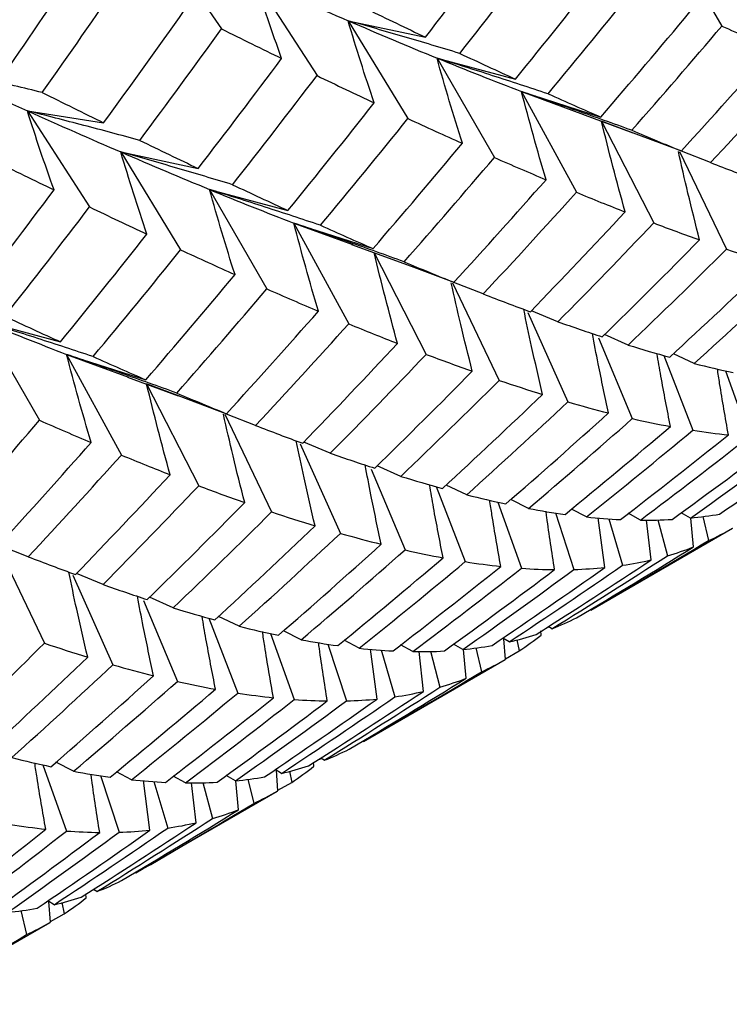
# Paper-space layout '_Isometric' of a CAD drawing. Units: inches. Extents: x -6.5 to 3.6, y -4.9 to 1.
# Drawn here: x 2.4 to 2.6, y -2.6 to -2.4 of the extents above; entities that cross this region are included whole.
import ezdxf

# ---------------------------------------------------------------- set-up
doc = ezdxf.new("R2010")
doc.units = ezdxf.units.IN
doc.header["$MEASUREMENT"] = 0

psp = doc.layouts.new('_Isometric')

# ---------------------------------------------------------------- linework, layer by layer
at = {"color": 7, "linetype": 'Continuous', "lineweight": 25}
for p, q in [((2.4688357065, -2.4020499172), (2.4815269368, -2.420621865)), ((2.568865892, -2.4004722577), (2.5801774407, -2.4200644348)), ((2.488099001, -2.4108691635), (2.5003533723, -2.4298174729)), ((2.5064751037, -2.4189955986), (2.5217316619, -2.4222481795)), ((2.5064751037, -2.4189955986), (2.5182692892, -2.4382842003)), ((2.524014412, -2.426364466), (2.5394662749, -2.4305035546)), ((2.524014412, -2.426364466), (2.5353259607, -2.4459566431)), ((2.5406835388, -2.4329617386), (2.556301293, -2.437979456)), ((2.5406835388, -2.4329617386), (2.5514909186, -2.4528201963)), ((2.5406835388, -2.4329617386), (2.5528954859, -2.437464088)), ((2.443247521, -2.4367613718), (2.4582797328, -2.4391212534)), ((2.443247521, -2.4367613718), (2.4555018923, -2.4557096811)), ((2.5527228211, -2.4374418411), (2.5626524498, -2.4411093961)), ((2.5648804929, -2.4419319879), (2.5564507535, -2.4387748583)), ((2.5564507535, -2.4387748583), (2.5667333919, -2.4588617948)), ((2.5626580282, -2.4410943419), (2.5722046696, -2.4446616528)), ((2.5718558842, -2.4447522262), (2.5811097431, -2.4640206507)), ((2.5779534967, -2.4469609212), (2.5722108835, -2.4447390993)), ((2.461666353, -2.4448631397), (2.4769229113, -2.4481157206)), ((2.461666353, -2.4448631397), (2.4734605385, -2.4641517414)), ((2.479162932, -2.4522566743), (2.4946147949, -2.4563957628)), ((2.479162932, -2.4522566743), (2.4904744807, -2.4718488513)), ((2.4957893295, -2.458878614), (2.5114070836, -2.4638963313)), ((2.4957893295, -2.458878614), (2.5065967093, -2.4787370717)), ((2.4957893295, -2.458878614), (2.50733778, -2.4631068173)), ((2.5071675169, -2.4630990435), (2.5189003082, -2.4674020636)), ((2.511635405, -2.4647376487), (2.521881912, -2.4847540031)), ((2.5189025137, -2.4673960816), (2.5273531896, -2.4705538611)), ((2.527051512, -2.4706288842), (2.5363009925, -2.4898881919)), ((2.533128122, -2.4728380592), (2.5273636229, -2.470613662)), ((2.5419022339, -2.4764867934), (2.5498265033, -2.4941298649)), ((2.5478603414, -2.4783149353), (2.542628062, -2.4761417211)), ((2.434311452, -2.4781488825), (2.4497633149, -2.4822879711)), ((2.434311452, -2.4781488825), (2.4456230007, -2.4977410596)), ((2.5558418779, -2.4814661987), (2.5625180753, -2.4974216607)), ((2.5616890778, -2.4829143463), (2.5570383503, -2.4808463801)), ((2.4509805788, -2.4847461552), (2.466598333, -2.4897638725)), ((2.4509805788, -2.4847461552), (2.4617879586, -2.5046046128)), ((2.4509805788, -2.4847461552), (2.4631917238, -2.4892482088)), ((2.5687125981, -2.4849541643), (2.5744369265, -2.4997080257)), ((2.574713455, -2.4865551176), (2.5706306393, -2.484626253)), ((2.4630189767, -2.4892259383), (2.472949278, -2.4928937386)), ((2.5809073885, -2.4879768898), (2.5855603688, -2.5009846077)), ((2.4751774279, -2.4937163651), (2.4667477935, -2.4905592748)), ((2.4667477935, -2.4905592748), (2.477030432, -2.5106462113)), ((2.472954858, -2.4928786799), (2.4825017096, -2.4964460693)), ((2.4821529242, -2.4965366427), (2.4914067831, -2.5158050673)), ((2.4882505367, -2.4987453377), (2.4825079236, -2.4965235159)), ((2.4970554919, -2.5023895508), (2.5049750233, -2.5200220732)), ((2.5029721831, -2.5042283175), (2.4977364921, -2.502055884)), ((2.5168637031, -2.5087914843), (2.512202238, -2.5067239061)), ((2.5110380261, -2.5073454476), (2.5177093246, -2.5232892018)), ((2.5298986533, -2.5124261519), (2.5258186121, -2.5104967411)), ((2.5238458636, -2.5108070558), (2.5295854465, -2.525600234)), ((2.5359973631, -2.5138495501), (2.5406661595, -2.5269014831)), ((2.5420643116, -2.5151184217), (2.5385644129, -2.513360942)), ((2.5473593576, -2.5159757196), (2.5510157481, -2.5271411851)), ((2.5534629675, -2.5167907495), (2.5505477595, -2.515246136)), ((2.5641061397, -2.5174207764), (2.5616955757, -2.5160746526)), ((2.5739735682, -2.5170073031), (2.5721746145, -2.5159494287)), ((2.5570919157, -2.5267528737), (2.5558130677, -2.5169707681)), ((2.5578837115, -2.5171293802), (2.5606145113, -2.5263188834)), ((2.5662130354, -2.5252688515), (2.5653324741, -2.5173941866)), ((2.5675534671, -2.5173460304), (2.5694441774, -2.5244361436)), ((2.5745876173, -2.5227072145), (2.5740674649, -2.5170048674)), ((2.5764464041, -2.5166694618), (2.577573316, -2.5214472621)), ((2.5543173222, -2.535169007), (2.5822971721, -2.5190165835)), ((2.443425162, -2.5246224757), (2.4376606629, -2.5223980786)), ((2.437348552, -2.5224133008), (2.4465980325, -2.5416726084)), ((2.4581573815, -2.5300993518), (2.452925102, -2.5279261376)), ((2.4521992739, -2.52827121), (2.4601235433, -2.5459142815)), ((2.4661389179, -2.5332506152), (2.4728151153, -2.5492060772)), ((2.4719861178, -2.5346987629), (2.4673353903, -2.5326307966)), ((2.4790096381, -2.5367385808), (2.4847339665, -2.5514924422)), ((2.485010495, -2.5383395341), (2.4809276793, -2.5364106695)), ((2.4912044285, -2.5397613064), (2.4958574088, -2.5527690243)), ((2.4972389369, -2.5409955598), (2.493730807, -2.5392381635)), ((2.5445348898, -2.5400619247), (2.5444945053, -2.5392583835)), ((2.5451902806, -2.5388981577), (2.5460595308, -2.5384481183)), ((2.5466544682, -2.5388326783), (2.5459767646, -2.5383946192)), ((2.5086481659, -2.5426617838), (2.5057003014, -2.5410984095)), ((2.5382331855, -2.5414212751), (2.5369998211, -2.5406611084)), ((2.537499793, -2.5448775574), (2.5372080132, -2.5407894246)), ((2.5397686845, -2.5409935955), (2.5402203499, -2.5432008495)), ((2.5024981065, -2.5418380901), (2.5061642681, -2.5530333933)), ((2.5122037574, -2.5526662559), (2.5109150894, -2.542843556)), ((2.5129784323, -2.5430090042), (2.515720302, -2.5522357588)), ((2.5192285544, -2.5433280549), (2.5168174176, -2.5419784573)), ((2.5213354501, -2.5511761301), (2.5204640004, -2.5433030992)), ((2.5227072001, -2.5432577872), (2.5245926974, -2.5503283519)), ((2.5290854099, -2.5429206854), (2.5272855732, -2.541863262)), ((2.5297728157, -2.5485782488), (2.5292557425, -2.5428823971)), ((2.5316440171, -2.5425639834), (2.5327645653, -2.5473148033)), ((2.5374886718, -2.5447217382), (2.5402203499, -2.5432008495)), ((2.5094919475, -2.561046145), (2.5374717974, -2.5448937215)), ((2.5003376099, -2.5647884753), (2.5011670245, -2.5643590435)), ((2.5017663098, -2.5647460605), (2.5010880408, -2.5643080361)), ((2.4462944031, -2.5656339667), (2.4509631995, -2.5786858997)), ((2.4523613516, -2.5669028383), (2.4488614529, -2.5651453585)), ((2.4637600076, -2.5685751661), (2.4608447995, -2.5670305526)), ((2.4933556003, -2.5673285536), (2.4921253713, -2.5665685622)), ((2.4926222077, -2.5707848359), (2.4923349392, -2.5666980258)), ((2.4949189968, -2.5668945628), (2.4953688699, -2.5690930578)), ((2.4997200882, -2.565932959), (2.4996800154, -2.5651289467)), ((2.4576563976, -2.5677601362), (2.4613127881, -2.5789256016)), ((2.4673889557, -2.5785372902), (2.4661101077, -2.5687551847)), ((2.4681807515, -2.5689137968), (2.4709115514, -2.5781033)), ((2.4744031797, -2.5692051929), (2.4719926157, -2.5678590691)), ((2.4842706082, -2.5687917197), (2.4824716545, -2.5677338452)), ((2.4848846573, -2.5744916311), (2.4843645049, -2.5687892839)), ((2.4867434441, -2.5684538784), (2.487870356, -2.5732316787)), ((2.4646143622, -2.5869534236), (2.4925942121, -2.570801)), ((2.4765100754, -2.5770532681), (2.4756295141, -2.5691786032)), ((2.4778505071, -2.5691304469), (2.4797412175, -2.5762205601)), ((2.4926112195, -2.5706285122), (2.4953688699, -2.5690930578)), ((2.4554873206, -2.5906825742), (2.4563565708, -2.5902325348)), ((2.4569515082, -2.5906170948), (2.4562738046, -2.5901790358)), ((2.4548319298, -2.5918463412), (2.4547915453, -2.5910428)), ((2.4485302255, -2.5932056916), (2.4472968611, -2.5924455249)), ((2.447796833, -2.5966619739), (2.4475050532, -2.5925738411)), ((2.4500657245, -2.5927780121), (2.4505173899, -2.594985266)), ((2.4419410571, -2.5943483999), (2.4430616053, -2.5990992198)), ((2.4477857118, -2.5965061548), (2.4505173899, -2.594985266)), ((2.4197889875, -2.6128305616), (2.4477688374, -2.5966781381))]:
    psp.add_line(p, q, dxfattribs=at)
for points in [[(2.521731661924829, -2.422248179450281), (2.527279821292451, -2.415068771187498), (2.532773497703691, -2.407837718105699), (2.538209570794546, -2.400558976104649)], [(2.528508434308739, -2.425445077918017), (2.534130886413792, -2.418321725444676), (2.539697400260287, -2.41114713522107), (2.545204852328978, -2.403925264582564)], [(2.438720747865663, -2.429429482856012), (2.443888257263524, -2.421960244217155), (2.449000344851565, -2.414444778889822), (2.454054101212838, -2.406887207503089)], [(2.539466274925938, -2.430503554570016), (2.545208558483054, -2.423477367255647), (2.550892488073762, -2.416400618694111), (2.556514940178815, -2.40927726622077)], [(2.446185691145503, -2.433157059458827), (2.451428498622417, -2.425737241128177), (2.456614386587526, -2.418271570067639), (2.461740442430861, -2.410764168312389)], [(2.488099001008783, -2.41086916350569), (2.494355024302464, -2.413700309695899), (2.500483499188018, -2.416410587815775), (2.50647510369622, -2.418995598585722)], [(2.545908411603214, -2.433408911572756), (2.551720959787227, -2.426443883453), (2.557473695547413, -2.419428702590428), (2.563163498519766, -2.412367324884801)], [(2.458279732796659, -2.439121253443695), (2.463644263929035, -2.431787775331327), (2.468949389538666, -2.42440906609223), (2.474192197015579, -2.41698924776158)], [(2.510229720912324, -2.416711399627653), (2.514117269840249, -2.418605271015314), (2.5179520026716, -2.420451244053572), (2.521731661924829, -2.422248179450281)], [(2.55630129295269, -2.437979455956314), (2.562226882006582, -2.431119959328792), (2.568090241486912, -2.424210986312049), (2.573888261485435, -2.417256488049751)], [(2.50647510369622, -2.418995598585722), (2.51246100552456, -2.421578148998206), (2.518310291601125, -2.424035667722856), (2.524014411978828, -2.4263644659806)], [(2.465404346196251, -2.442588537640872), (2.470840419287107, -2.435309795639821), (2.47621558596021, -2.427986197876729), (2.48152693679861, -2.420621864980671)], [(2.48152693679861, -2.420621864980669), (2.4855435452542, -2.422603834862816), (2.489496647150548, -2.424542242730206), (2.493384196078472, -2.426436114117867)], [(2.56239653095002, -2.440587740981873), (2.568388220972685, -2.433794392808148), (2.574316224381326, -2.426951975132178), (2.580177440724224, -2.420064434797604)], [(2.580177440724225, -2.420064434797601), (2.583612400849499, -2.421585406687722), (2.586997159429451, -2.4230516813021), (2.59032968008322, -2.424462277227424)], [(2.572204669591431, -2.444661652805986), (2.578295150196738, -2.437989937977129), (2.584337990060554, -2.43125562540115), (2.590329680083219, -2.424462277227423)], [(2.476922911267852, -2.448115720598458), (2.482474366450066, -2.440932047498105), (2.487962427665565, -2.433704140014296), (2.493384196078472, -2.426436114117867)], [(2.524014411978828, -2.4263644659806), (2.529718532356531, -2.428693264238345), (2.53527748186811, -2.430893339919567), (2.540683538786426, -2.432961738632422)], [(2.528508434308739, -2.425445077918018), (2.532218027279446, -2.427181155440494), (2.535871327765822, -2.428867635813615), (2.539466274925938, -2.430503554570017)], [(2.577953496700705, -2.446960921182449), (2.584119066614754, -2.44035242820489), (2.590235630252622, -2.433681817306938), (2.596299669277724, -2.426952655144713)], [(2.423941497194988, -2.427966792555127), (2.430518578746859, -2.431010997342703), (2.436957051471645, -2.433943973143797), (2.443247521012262, -2.436761371776533)], [(2.483693632680656, -2.451316112217461), (2.489312735842906, -2.444192389206895), (2.494866945482128, -2.437024805499067), (2.500353372332454, -2.429817472853409)], [(2.500353372332455, -2.429817472853406), (2.5041631219503, -2.43165823705461), (2.507921674299671, -2.433449677700848), (2.511626781813855, -2.435190648463011)], [(2.446185691145502, -2.433157059458826), (2.450274928744348, -2.435189602838612), (2.454307033211802, -2.437178043889294), (2.458279732796658, -2.439121253443695)], [(2.545908411603213, -2.433408911572756), (2.549432878732056, -2.434983795484845), (2.552897789379816, -2.436507571387032), (2.55630129295269, -2.437979455956314)], [(2.443247521012262, -2.436761371776533), (2.449537990552878, -2.439578770409268), (2.455680451210901, -2.442280589321413), (2.461666353039241, -2.444863139733898)], [(2.494614794929414, -2.45639576284086), (2.500335913827302, -2.449383997324309), (2.506007678651603, -2.442314371473578), (2.511626781813854, -2.435190648463012)], [(2.501030826326244, -2.459316190101221), (2.506828846324767, -2.452361691838923), (2.512576106255143, -2.44534977270693), (2.518269289183699, -2.438284200278309)], [(2.518269289183699, -2.438284200278309), (2.521905060905925, -2.439962038304619), (2.525486209079622, -2.441588882666126), (2.529010676208465, -2.443163766578216)], [(2.562396530950021, -2.440587740981873), (2.565729051603789, -2.441998336907197), (2.568998973728566, -2.443356506421581), (2.572204669591432, -2.444661652805984)], [(2.465404346196251, -2.442588537640872), (2.469305288418251, -2.444477135434257), (2.473145495940894, -2.446319852014991), (2.476922911267852, -2.448115720598458)], [(2.511407083616623, -2.463896331349822), (2.517329154738328, -2.457040907101223), (2.523198128024453, -2.450128794697973), (2.529010676208466, -2.443163766578217)], [(2.436632727462543, -2.446538740374178), (2.440646951318721, -2.44851953359092), (2.444605668579503, -2.450454794852949), (2.448506610801503, -2.452343392646333)], [(2.461666353039241, -2.444863139733898), (2.467657957547443, -2.447448150503845), (2.47349269977706, -2.449913663396933), (2.479162931982304, -2.452256674251442)], [(2.517508372585059, -2.466501123224115), (2.523503190311738, -2.459707949413952), (2.529443496487524, -2.452858531393193), (2.535325960727703, -2.445956643068445)], [(2.535325960727703, -2.445956643068444), (2.538780727204757, -2.447468262835227), (2.542177651106055, -2.448927412667569), (2.545514878455136, -2.450333311526868)], [(2.577953496700705, -2.446960921182449), (2.581097244127486, -2.448195259651241), (2.584190528089239, -2.449371262184373), (2.587231509202211, -2.450488137887471)], [(2.527353189594912, -2.470553861076827), (2.533465054313478, -2.463867926489218), (2.539520060728457, -2.457126485337029), (2.545514878455136, -2.450333311526868)], [(2.432028701931784, -2.474032595991966), (2.437576861299406, -2.466853187729182), (2.443070537710646, -2.459622134647384), (2.448506610801502, -2.452343392646334)], [(2.479162931982304, -2.452256674251442), (2.484833164187549, -2.454599685105952), (2.490378122261824, -2.456808244780309), (2.495789329450358, -2.45887861402593)], [(2.483693632680656, -2.451316112217461), (2.487398740194839, -2.453057082979625), (2.49103973735913, -2.454750565768761), (2.494614794929415, -2.456395762840858)], [(2.53312812198463, -2.472838059195668), (2.539308438422596, -2.466219241900758), (2.545430479723478, -2.459545363453783), (2.551490918620748, -2.45282019629289)], [(2.551490918620748, -2.45282019629289), (2.554757994031088, -2.45416262075147), (2.557964224440071, -2.455451297203872), (2.561107971866852, -2.456685635672664)], [(2.438805474315694, -2.477229494459703), (2.444427926420747, -2.470106141986362), (2.449994440267242, -2.462931551762756), (2.455501892335934, -2.45570968112425)], [(2.455501892335934, -2.45570968112425), (2.459331670984476, -2.457541283204789), (2.463102387215065, -2.459325605239979), (2.466811980185771, -2.461061682762456)], [(2.542422758545234, -2.476355679035648), (2.548712891867704, -2.469852065628905), (2.554942401952802, -2.463294128650222), (2.561107971866852, -2.456685635672663)], [(2.501030826326244, -2.459316190101221), (2.504542123668553, -2.460896533854752), (2.508001558235073, -2.462423572425944), (2.511407083616623, -2.463896331349822)], [(2.547860341444205, -2.478314935298094), (2.55421449938501, -2.471883180445344), (2.560506618748672, -2.465397545883861), (2.566733391946726, -2.458861794787985)], [(2.566733391946727, -2.458861794787983), (2.569802795216844, -2.460030977439405), (2.572823437841777, -2.461140468939297), (2.575793490577406, -2.462189471543645)], [(2.449763314932893, -2.482287971111702), (2.45550559849001, -2.475261783797333), (2.461189528080717, -2.468185035235796), (2.466811980185771, -2.461061682762455)], [(2.556587104686594, -2.481290741136048), (2.563035969522433, -2.474989431360082), (2.569439332636599, -2.468621226396396), (2.575793490577405, -2.462189471543645)], [(2.456205451610169, -2.485193328114441), (2.462017999794182, -2.478228299994685), (2.467770735554369, -2.471213119132113), (2.473460538526722, -2.464151741426486)], [(2.473460538526722, -2.464151741426486), (2.477098470033609, -2.465830576151463), (2.480674004150082, -2.467460560837905), (2.484185301492391, -2.469040904591436)], [(2.561689077770567, -2.482914346333324), (2.568210698653268, -2.476681702981974), (2.574685491302038, -2.470382687809405), (2.581109743132705, -2.464020650737547)], [(2.581109743132705, -2.464020650737548), (2.584014879977318, -2.464995371085345), (2.586868491254168, -2.465909322618048), (2.589668927652789, -2.46676192281032)], [(2.51750837258506, -2.466501123224115), (2.520845599934141, -2.467907022083413), (2.524127823596245, -2.469258195047185), (2.527353189594912, -2.470553861076827)], [(2.569904642722432, -2.485300365916764), (2.576543012867725, -2.479185266590728), (2.583132348738554, -2.473004667210259), (2.589668927652789, -2.46676192281032)], [(2.466598332959646, -2.489763872498), (2.472523922013538, -2.482904375870477), (2.478387281493868, -2.475995402853735), (2.484185301492391, -2.469040904591436)], [(2.574713454963673, -2.486555117595948), (2.581419908170706, -2.480513150643338), (2.58807599286547, -2.474406211477298), (2.594677983318464, -2.468237656676011)], [(2.472693570956975, -2.492372157523558), (2.478685260979639, -2.485578809349832), (2.484613264388282, -2.478736391673862), (2.490474480731179, -2.471848851339288)], [(2.49047448073118, -2.471848851339286), (2.493909440856454, -2.473369823229406), (2.497294199436406, -2.474836097843784), (2.500626720090175, -2.476246693769109)], [(2.53312812198463, -2.472838059195668), (2.536284820859521, -2.474066732282913), (2.539383582816544, -2.475239466404685), (2.542422758545234, -2.476355679035648)], [(2.438805474315694, -2.477229494459703), (2.442515067286401, -2.478965571982179), (2.446168367772775, -2.480652052355299), (2.449763314932892, -2.482287971111701)], [(2.482501709598387, -2.496446069347671), (2.488592190203693, -2.489774354518814), (2.49463503006751, -2.483040041942835), (2.500626720090175, -2.476246693769109)], [(2.434311451985783, -2.478148882522285), (2.440015572363486, -2.48047768078003), (2.445574521875066, -2.482677756461253), (2.450980578793382, -2.484746155174107)], [(2.48825053670766, -2.498745337724134), (2.494416106621711, -2.492136844746575), (2.500532670259579, -2.485466233848623), (2.50659670928468, -2.478737071686397)], [(2.50659670928468, -2.478737071686397), (2.50986184508199, -2.480078699167974), (2.513073687714991, -2.481364241113885), (2.516230386589882, -2.482592914201129)], [(2.547860341444206, -2.478314935298095), (2.550830394179835, -2.479363937902443), (2.553739793054262, -2.480355999804535), (2.556587104686594, -2.481290741136046)], [(2.497528549209166, -2.502272554429156), (2.503814948175056, -2.495772802118877), (2.510050070151917, -2.48921173149604), (2.516230386589883, -2.482592914201129)], [(2.561689077770568, -2.482914346333325), (2.564476774228698, -2.483772835175909), (2.567215841872934, -2.484568371696198), (2.569904642722431, -2.485300365916764)], [(2.456205451610169, -2.485193328114441), (2.459729918739011, -2.486768212026531), (2.463194829386772, -2.488291987928717), (2.466598332959645, -2.489763872498)], [(2.502972183079244, -2.504228317540336), (2.509329253493814, -2.497796522340227), (2.515633673661468, -2.491303893131422), (2.521881911950205, -2.484754003058826)], [(2.521881911950206, -2.484754003058826), (2.524970904378702, -2.485913624573455), (2.528003714288131, -2.487015985593844), (2.530978688949322, -2.488060505843089)], [(2.574713454963672, -2.486555117595948), (2.577339046832397, -2.487209809597693), (2.579913514489577, -2.48780076948213), (2.582435399303537, -2.488327633539078)], [(2.511735624690073, -2.507182949406889), (2.518206086571003, -2.5008676399461), (2.524621618534753, -2.494492301043198), (2.530978688949321, -2.488060505843089)], [(2.516863703054493, -2.508791484346545), (2.523400281968728, -2.502548739946606), (2.529880554625762, -2.496246451912838), (2.536300992475728, -2.489888191885725)], [(2.536300992475729, -2.489888191885725), (2.539207855080503, -2.490863491253938), (2.542055856478584, -2.491780571980956), (2.544843552936715, -2.49263906082354)], [(2.472693570956976, -2.492372157523558), (2.476026091610744, -2.493782753448882), (2.479296013735522, -2.495140922963266), (2.482501709598388, -2.496446069347669)], [(2.525095892065454, -2.511167907064942), (2.531738205651398, -2.505049175140731), (2.538321932054014, -2.498871704174891), (2.544843552936714, -2.49263906082354)], [(2.529898653335587, -2.512426151895392), (2.536602401652538, -2.506384456904244), (2.543246188014541, -2.500284507204941), (2.54982650332194, -2.494129864946855)], [(2.549826503321942, -2.494129864946854), (2.552542364482715, -2.494917938760485), (2.555211340109305, -2.495641745398196), (2.557831802468788, -2.496300688140942)], [(2.537583919307012, -2.514219841809922), (2.544377463376108, -2.508316472445934), (2.551128054151836, -2.502342383132091), (2.557831802468787, -2.496300688140942)], [(2.427805412592015, -2.518285539765799), (2.433800230318694, -2.511492365955637), (2.439740536494479, -2.504642947934879), (2.445623000734658, -2.49774105961013)], [(2.445623000734659, -2.49774105961013), (2.449077767211713, -2.499252679376912), (2.45247469111301, -2.500711829209254), (2.455811918462091, -2.502117728068553)], [(2.48825053670766, -2.498745337724134), (2.491394284134442, -2.499979676192927), (2.494487568096194, -2.501155678726058), (2.497528549209166, -2.502272554429156)], [(2.542064311577658, -2.515118421737494), (2.548927774719271, -2.509288611911222), (2.555746995343276, -2.503388651887533), (2.562518075251576, -2.497421660686399)], [(2.54926131208649, -2.516283656820518), (2.556236618033203, -2.510579264083179), (2.563165537219621, -2.50480566979114), (2.570044161459881, -2.49896599821449)], [(2.562518075251576, -2.497421660686399), (2.565076589925116, -2.498001569696203), (2.567585770387284, -2.498516470845507), (2.570044161459881, -2.49896599821449)], [(2.553462967544319, -2.516790749519099), (2.560503274634382, -2.511164093623087), (2.567495898012105, -2.505468810396513), (2.574436926477484, -2.499708025694018)], [(2.560191219164389, -2.517306136217501), (2.56733511117433, -2.511811701801293), (2.574429166324334, -2.506249593717865), (2.581469473414395, -2.500622937821852)], [(2.564106139719434, -2.517420776407316), (2.571309988964012, -2.512008109954703), (2.578462701382466, -2.506528345643558), (2.585560368788936, -2.500984607743968)], [(2.574436926477484, -2.499708025694018), (2.576833128729338, -2.500078541838547), (2.579177735428698, -2.500383556876704), (2.581469473414396, -2.500622937821853)], [(2.579726815904456, -2.51622128872655), (2.587158234847447, -2.511184105485022), (2.594552945030602, -2.506070083420848), (2.601906717353051, -2.500881839355706)], [(2.437650229601867, -2.522338277618512), (2.443762094320434, -2.515652343030903), (2.449817100735412, -2.508910901878715), (2.455811918462091, -2.502117728068552)], [(2.570352834841375, -2.517285333653223), (2.57765181021741, -2.512011444355962), (2.584897494536869, -2.506671411093), (2.592085989601656, -2.50126835288431)], [(2.573973568219851, -2.517007303110154), (2.581327340542299, -2.511819059045013), (2.588626523551242, -2.506565245514034), (2.595867228081273, -2.501248976789764)], [(2.443425161991586, -2.524622475737353), (2.449605478429551, -2.518003658442443), (2.455727519730434, -2.511329779995469), (2.461787958627704, -2.504604612834575)], [(2.461787958627704, -2.504604612834575), (2.465055034038043, -2.505947037293156), (2.468261264447026, -2.507235713745557), (2.471405011873808, -2.508470052214349)], [(2.502972183079245, -2.504228317540336), (2.505947157740436, -2.505272837789581), (2.508868855853769, -2.506257908504066), (2.511735624690072, -2.507182949406889)], [(2.45271979855219, -2.528140095577333), (2.45900993187466, -2.521636482170591), (2.465239441959758, -2.515078545191908), (2.471405011873808, -2.508470052214348)], [(2.516863703054492, -2.508791484346545), (2.519664139453113, -2.509644084538817), (2.522408687516168, -2.510436347418222), (2.525095892065455, -2.511167907064942)], [(2.458157381451162, -2.530099351839779), (2.464511539391967, -2.52366759698703), (2.470803658755628, -2.517181962425545), (2.477030431953681, -2.510646211329671)], [(2.477030431953683, -2.510646211329668), (2.4800998352238, -2.511815393981089), (2.483120477848732, -2.512924885480982), (2.486090530584361, -2.51397388808533)], [(2.529898653335588, -2.512426151895392), (2.532519115695071, -2.513085094638138), (2.535081286907936, -2.513683040890387), (2.537583919307013, -2.514219841809921)], [(2.466884144693549, -2.533075157677733), (2.47333300952939, -2.526773847901767), (2.479736372643556, -2.520405642938082), (2.486090530584362, -2.513973888085331)], [(2.471986117777523, -2.53469876287501), (2.478507738660223, -2.528466119523659), (2.484982531308994, -2.522167104351091), (2.491406783139661, -2.515805067279233)], [(2.491406783139661, -2.515805067279233), (2.494311919984274, -2.51677978762703), (2.497165531261123, -2.517693739159733), (2.499965967659744, -2.518546339352006)], [(2.542064311577658, -2.515118421737495), (2.544510165776876, -2.515574077055001), (2.546909647190907, -2.515962613163756), (2.54926131208649, -2.516283656820518)], [(2.57397356821985, -2.517007303110154), (2.575944006573835, -2.516812794926894), (2.577862058379277, -2.516550673929475), (2.579726815904458, -2.516221288726549)], [(2.553462967544319, -2.516790749519099), (2.555754705530016, -2.517030130464247), (2.557997880457096, -2.51720197035926), (2.560191219164389, -2.517306136217501)], [(2.564106139719434, -2.517420776407316), (2.566239305787713, -2.517443298652262), (2.568321902232052, -2.517398115063223), (2.570352834841375, -2.517285333653223)], [(2.480201682729386, -2.53708478245845), (2.486840052874679, -2.530969683132414), (2.493429388745511, -2.524789083751945), (2.499965967659745, -2.518546339352006)], [(2.485010494970627, -2.538339534137633), (2.491716948177662, -2.532297567185023), (2.498373032872425, -2.526190628018983), (2.504975023325421, -2.520022073217696)], [(2.504975023325421, -2.520022073217696), (2.507710263589659, -2.520800359461017), (2.510391408971978, -2.521517030438641), (2.513017000840703, -2.522171722440386)], [(2.577573315954947, -2.521447262121488), (2.579197976285042, -2.520706282607901), (2.580782236916361, -2.519890547768639), (2.582325167725509, -2.51900041933714)], [(2.492732439310493, -2.540112050080763), (2.499547785213766, -2.534194917465848), (2.506310547633669, -2.528213689392996), (2.513017000840703, -2.522171722440386)], [(2.554345317843286, -2.535152842860145), (2.5621236977535, -2.530661893501061), (2.569867826958725, -2.526092580141944), (2.577573315954947, -2.521447262121488)], [(2.497238936861584, -2.540995559750715), (2.504117561101844, -2.535155888174065), (2.51094226457356, -2.529252650523697), (2.517709324594599, -2.523289201834576)], [(2.5177093245946, -2.523289201834577), (2.520269359121741, -2.523869455332065), (2.522772932544587, -2.524387480910204), (2.525218786743806, -2.52484313622771)], [(2.551531898688429, -2.536668708613279), (2.559251658659111, -2.532093178882823), (2.566938358450507, -2.527438562787382), (2.574587617327132, -2.522707214509769)], [(2.569444177446456, -2.524436143597557), (2.571197828232048, -2.523934959710163), (2.572912665527321, -2.523358618480559), (2.574587617327132, -2.522707214509769)], [(2.443425161991586, -2.524622475737353), (2.446581860866477, -2.525851148824598), (2.449680622823499, -2.52702388294637), (2.452719798552189, -2.528140095577333)], [(2.504452561429512, -2.542151197968695), (2.511432010969371, -2.536443416608289), (2.518355323602192, -2.530672946053983), (2.525218786743805, -2.52484313622771)], [(2.508648165916235, -2.542661783818543), (2.515685966473485, -2.537035646638552), (2.522666294478955, -2.531347348254441), (2.52958544648096, -2.525600233964862)], [(2.529585446480962, -2.52560023396486), (2.531962470947128, -2.525980779809985), (2.534294904930252, -2.526292935132505), (2.536581315049435, -2.526536320064094)], [(2.543571945132292, -2.539934280765588), (2.551170404442218, -2.535113922850224), (2.558718792461555, -2.53022448787072), (2.566213035424583, -2.52526885153463)], [(2.546654468193932, -2.538832678264218), (2.554303727070556, -2.534101329986607), (2.561901651763874, -2.529301528154618), (2.569444177446455, -2.524436143597558)], [(2.560614511346426, -2.526318883448013), (2.562531480231876, -2.526037498625859), (2.564397961046777, -2.525687369707308), (2.566213035424583, -2.525268851534631)], [(2.515339739167864, -2.543198344488345), (2.522461634255849, -2.537717422328605), (2.529543514492184, -2.532162457244086), (2.536581315049435, -2.526536320064094)], [(2.519228554442464, -2.543328054935781), (2.526417049507251, -2.537924996727092), (2.533564275765959, -2.532448514225139), (2.540666159452868, -2.526901483137476)], [(2.525458625505308, -2.543202209046731), (2.532753267590565, -2.537931450777413), (2.540004555080109, -2.532588297865388), (2.547208404324687, -2.527175631412776)], [(2.52908540985489, -2.542920685352396), (2.536441501088906, -2.537731662554165), (2.543752976042852, -2.532470868213496), (2.551015748084754, -2.527141185060605)], [(2.534875335907937, -2.542113496997391), (2.542328935674616, -2.537063065144199), (2.549735824490951, -2.531941896453379), (2.557091915724966, -2.526752873655149)], [(2.538233185542362, -2.541421275057636), (2.545742964310889, -2.536456296262984), (2.553204767461997, -2.53142120535907), (2.560614511346426, -2.526318883448014)], [(2.540666159452868, -2.526901483137476), (2.542894066740978, -2.527061681357749), (2.545075238256407, -2.52715310916783), (2.547208404324686, -2.527175631412776)], [(2.551015748084754, -2.527141185060606), (2.553090206760084, -2.52708059965553), (2.555115961883222, -2.526951125807784), (2.557091915724966, -2.526752873655149)], [(2.458157381451162, -2.53009935183978), (2.46112743418679, -2.531148354444128), (2.464036833061217, -2.53214041634622), (2.46688414469355, -2.533075157677732)], [(2.471986117777523, -2.53469876287501), (2.474773814235654, -2.535557251717594), (2.477512881879889, -2.536352788237883), (2.480201682729387, -2.53708478245845)], [(2.546654468193932, -2.538832678264218), (2.548329419993741, -2.538181274293428), (2.54995548219094, -2.537459747327277), (2.551531898688431, -2.536668708613278)], [(2.485010494970628, -2.538339534137633), (2.487636086839352, -2.538994226139379), (2.490210554496533, -2.539585186023815), (2.492732439310493, -2.540112050080763)], [(2.427160743061448, -2.560575900888229), (2.433697321975682, -2.554333156488291), (2.440177594632718, -2.548030868454524), (2.446598032482685, -2.54167260842741)], [(2.446598032482684, -2.54167260842741), (2.449504895087459, -2.542647907795623), (2.452352896485539, -2.543564988522641), (2.45514059294367, -2.544423477365225)], [(2.497238936861584, -2.540995559750715), (2.49969732793418, -2.541445087119699), (2.502102292681647, -2.541830344910673), (2.504452561429512, -2.542151197968695)], [(2.538233185542362, -2.541421275057636), (2.54006042208669, -2.540996109644622), (2.541840318657798, -2.540500324302793), (2.543571945132292, -2.539934280765588)], [(2.540220349939555, -2.543200849506357), (2.541694207989288, -2.542232174350616), (2.543132690523891, -2.541185749879332), (2.544534889811645, -2.540061924701156)], [(2.508648165916235, -2.542661783818543), (2.510934576035419, -2.542905168750132), (2.513165457787678, -2.543083990773058), (2.515339739167866, -2.543198344488343)], [(2.519228554442464, -2.543328054935781), (2.52134937671851, -2.543356958635703), (2.5234264864459, -2.543315057453114), (2.525458625505307, -2.543202209046731)], [(2.52908540985489, -2.542920685352396), (2.531061363696634, -2.542722433199761), (2.532991704957382, -2.542453333702165), (2.534875335907936, -2.542113496997391)], [(2.43539293207241, -2.562952323606627), (2.442035245658355, -2.556833591682416), (2.44861897206097, -2.550656120716576), (2.45514059294367, -2.544423477365225)], [(2.53276456529797, -2.547314803269666), (2.53439019073719, -2.546573383586478), (2.535968855578815, -2.545760762500043), (2.537499793009434, -2.544877557350359)], [(2.440195693342544, -2.564210568437077), (2.446899441659494, -2.558168873445929), (2.453543228021497, -2.552068923746626), (2.460123543328896, -2.545914281488541)], [(2.460123543328897, -2.545914281488538), (2.462839404489671, -2.54670235530217), (2.46550838011626, -2.547426161939881), (2.468128842475743, -2.548085104682628)], [(2.509519943127213, -2.561029980873364), (2.517314027630921, -2.556529965097197), (2.525063650933486, -2.551957363435395), (2.53276456529797, -2.547314803269666)], [(2.447880959313968, -2.566004258351608), (2.454674503383064, -2.560100888987619), (2.461425094158793, -2.554126799673777), (2.468128842475743, -2.548085104682628)], [(2.452361351584614, -2.56690283827918), (2.459224814726228, -2.561073028452907), (2.466044035350232, -2.555173068429218), (2.472815115258531, -2.549206077228085)], [(2.472815115258532, -2.549206077228085), (2.475373629932072, -2.549785986237889), (2.47788281039424, -2.550300887387192), (2.480341201466836, -2.550750414756176)], [(2.506680418691909, -2.562560916884121), (2.514422530802362, -2.55797241283065), (2.522121413368163, -2.553310647120598), (2.529772815699047, -2.548578248809212)], [(2.524592697449934, -2.5503283518684), (2.526365155647499, -2.549816614406005), (2.528092172954172, -2.549233125448692), (2.529772815699048, -2.548578248809213)], [(2.459558352093445, -2.568068073362204), (2.466533658040158, -2.562363680624865), (2.473462577226576, -2.556590086332826), (2.480341201466836, -2.550750414756176)], [(2.463760007551275, -2.568575166060784), (2.470800314641337, -2.562948510164771), (2.477792938019061, -2.557253226938199), (2.48473396648444, -2.551492442235703)], [(2.484733966484441, -2.551492442235704), (2.487130168736294, -2.551862958380233), (2.489474775435655, -2.552167973418389), (2.491766513421352, -2.552407354363537)], [(2.49867773579623, -2.565851156159093), (2.506271684016313, -2.561033660016982), (2.513825671379087, -2.556141108857748), (2.521335450147613, -2.551176130063098)], [(2.501766309828972, -2.56474606050646), (2.509417712159856, -2.560013662195074), (2.517027924930265, -2.555206882963972), (2.524592697449934, -2.550328351868401)], [(2.515720302010357, -2.552235758841521), (2.517636132820507, -2.551954541073261), (2.519508213603285, -2.551601295476111), (2.521335450147613, -2.551176130063097)], [(2.470488259171345, -2.569090552759186), (2.477632151181286, -2.563596118342979), (2.484726206331289, -2.55803401025955), (2.491766513421351, -2.552407354363537)], [(2.474403179726389, -2.569205192949001), (2.481607028970967, -2.563792526496388), (2.488759741389422, -2.558312762185243), (2.495857408795891, -2.552769024285653)], [(2.48064987484833, -2.569069750194908), (2.487948850224366, -2.563795860897647), (2.495194534543825, -2.558455827634685), (2.502383029608612, -2.553052769425995)], [(2.484270608226805, -2.56879171965184), (2.491624380549254, -2.563603475586698), (2.498923563558198, -2.558349662055719), (2.506164268088229, -2.55303339333145)], [(2.490023855911412, -2.568005705268235), (2.497455274854403, -2.562968522026707), (2.504849985037556, -2.557854499962533), (2.512203757360005, -2.55266625589739)], [(2.49335560026539, -2.567328553586101), (2.500849843228418, -2.562372917250011), (2.508306156460366, -2.557341111723012), (2.515720302010357, -2.552235758841521)], [(2.495857408795891, -2.552769024285653), (2.498086639544426, -2.552929317669673), (2.500262207332567, -2.553023865726074), (2.502383029608612, -2.553052769425996)], [(2.506164268088231, -2.553033393331448), (2.508219740026371, -2.552983093611263), (2.510233319006021, -2.552860764080651), (2.512203757360006, -2.552666255897391)], [(2.501766309828971, -2.56474606050646), (2.503446952573847, -2.564091183866981), (2.505085300085128, -2.563362681388616), (2.506680418691909, -2.562560916884119)], [(2.440195693342543, -2.564210568437077), (2.442816155702026, -2.564869511179823), (2.445378326914892, -2.565467457432072), (2.447880959313969, -2.566004258351605)], [(2.452361351584615, -2.566902838279181), (2.454807205783834, -2.567358493596686), (2.457206687197862, -2.567747029705441), (2.459558352093446, -2.568068073362203)], [(2.493355600265391, -2.567328553586102), (2.495170674643196, -2.566910035413424), (2.496945080670708, -2.566417535947375), (2.498677735796224, -2.565851156159096)], [(2.495368869943035, -2.5690930577772), (2.496861369167573, -2.568113551289342), (2.498312035992706, -2.567059976327922), (2.49972008818356, -2.5659329590006)], [(2.463760007551275, -2.568575166060784), (2.466051745536973, -2.568814547005933), (2.468294920464053, -2.568986386900945), (2.470488259171345, -2.569090552759186)], [(2.484270608226805, -2.56879171965184), (2.486241046580791, -2.568597211468579), (2.488159098386232, -2.568335090471161), (2.490023855911414, -2.568005705268233)], [(2.474403179726389, -2.569205192949001), (2.476536345794669, -2.569227715193946), (2.478618942239007, -2.569182531604907), (2.480649874848331, -2.569069750194908)], [(2.487870355961903, -2.573231678663174), (2.489495016291999, -2.572490699149586), (2.491079276923317, -2.571674964310324), (2.492622207732464, -2.570784835878825)], [(2.461828938695385, -2.588453125154965), (2.469548698666066, -2.583877595424509), (2.477235398457461, -2.579222979329066), (2.484884657334087, -2.574491631051454)], [(2.464642357850243, -2.58693725940183), (2.472420737760456, -2.582446310042746), (2.480164866965681, -2.57787699668363), (2.487870355961904, -2.573231678663174)], [(2.479741217453412, -2.576220560139243), (2.481494868239003, -2.575719376251848), (2.483209705534278, -2.575143035022245), (2.484884657334087, -2.574491631051455)], [(2.456951508200887, -2.590617094805904), (2.464600767077511, -2.585885746528293), (2.47219869177083, -2.581085944696304), (2.479741217453411, -2.576220560139244)], [(2.425636779174821, -2.59498276103003), (2.432758674262806, -2.58950183887029), (2.439840554499141, -2.58394687378577), (2.446878355056391, -2.578320736605779)], [(2.439882486487917, -2.577384650506545), (2.442259510954084, -2.577765196351671), (2.444591944937208, -2.57807735167419), (2.446878355056391, -2.578320736605779)], [(2.445172375914892, -2.593897913539076), (2.452625975681571, -2.588847481685884), (2.460032864497906, -2.583726312995064), (2.467388955731922, -2.578537290196834)], [(2.448530225549316, -2.593205691599321), (2.456040004317845, -2.588240712804669), (2.463501807468952, -2.583205621900755), (2.470911551353381, -2.578103299989698)], [(2.453868985139247, -2.591718697307273), (2.461467444449172, -2.586898339391909), (2.46901583246851, -2.582008904412406), (2.476510075431538, -2.577053268076316)], [(2.46131278809171, -2.578925601602291), (2.463387246767041, -2.578865016197215), (2.465413001890179, -2.578735542349469), (2.467388955731922, -2.578537290196834)], [(2.470911551353381, -2.578103299989698), (2.472828520238832, -2.577821915167545), (2.474695001053734, -2.577471786248994), (2.476510075431539, -2.577053268076316)], [(2.42952559444942, -2.595112471477467), (2.436714089514207, -2.589709413268777), (2.443861315772916, -2.584232930766825), (2.450963199459824, -2.578685899679161)], [(2.435755665512263, -2.594986625588416), (2.443050307597519, -2.589715867319098), (2.450301595087065, -2.584372714407075), (2.457505444331642, -2.578960047954462)], [(2.439382449861845, -2.594705101894082), (2.446738541095861, -2.589516079095851), (2.454050016049807, -2.584255284755182), (2.461312788091709, -2.578925601602291)], [(2.450963199459824, -2.578685899679161), (2.453191106747934, -2.578846097899434), (2.455372278263364, -2.578937525709516), (2.457505444331642, -2.578960047954461)], [(2.456951508200887, -2.590617094805904), (2.458626460000697, -2.589965690835114), (2.460252522197895, -2.589244163868962), (2.461828938695387, -2.588453125154963)], [(2.448530225549317, -2.593205691599322), (2.450357462093645, -2.592780526186307), (2.452137358664753, -2.592284740844478), (2.453868985139247, -2.591718697307273)], [(2.450517389946511, -2.594985266048043), (2.451991247996244, -2.594016590892302), (2.453429730530846, -2.592970166421018), (2.454831929818599, -2.591846341242841)], [(2.439382449861846, -2.594705101894082), (2.44135840370359, -2.594506849741447), (2.443288744964338, -2.59423775024385), (2.445172375914892, -2.593897913539076)], [(2.443061605304925, -2.599099219811352), (2.444687230744145, -2.598357800128163), (2.446265895585771, -2.597545179041728), (2.44779683301639, -2.596661973892045)], [(2.419816983134167, -2.61281439741505), (2.427611067637876, -2.608314381638882), (2.435360690940442, -2.603741779977081), (2.443061605304926, -2.599099219811352)]]:
    psp.add_open_spline(points, degree=3, dxfattribs=at)
for points, knots in [([(2.493384196078473, -2.426436114117867), (2.492449839492604, -2.423845863431161), (2.491541755957307, -2.421253424737352), (2.490660738502705, -2.418659153977811), (2.489779534468378, -2.416064333809947), (2.488925361296808, -2.413467542285196), (2.488099001008787, -2.410869163505699)], [0, 0, 0, 0, 0.0002921835814889, 0.0002921835814889, 0.0002921835814889, 0.0005844292929241, 0.0005844292929241, 0.0005844292929241, 0.0005844292929241]), ([(2.511626781813855, -2.435190648463012), (2.510713043542831, -2.432494926683638), (2.509826367905674, -2.429797393893643), (2.508967592786811, -2.427098459578208), (2.508108623458942, -2.424398914908166), (2.50727751869987, -2.421697814169357), (2.506475103696218, -2.418995598585722)], [0, 0, 0, 0, 0.0002923219232606, 0.0002923219232606, 0.0002923219232606, 0.0005847102309645, 0.0005847102309645, 0.0005847102309645, 0.0005847102309645]), ([(2.528508434308739, -2.425445077918017), (2.52485077830943, -2.424333936018257), (2.521185811337478, -2.423240566615402), (2.517513945091055, -2.422165589207486), (2.513841282387453, -2.421090378628367), (2.510161516548178, -2.420033509489344), (2.506475103696219, -2.418995598585721)], [0, 0, 0, 0, 0.0002923792789719, 0.0002923792789719, 0.0002923792789719, 0.0005848222374161, 0.0005848222374161, 0.0005848222374161, 0.0005848222374161]), ([(2.529010676208466, -2.443163766578217), (2.528123565239809, -2.440366397682261), (2.527263167654181, -2.437567677028849), (2.526430297129237, -2.434768034006759), (2.525597241957034, -2.431967770304269), (2.524791679880235, -2.429166427334534), (2.524014411978829, -2.426364465980603)], [0, 0, 0, 0, 0.0002924254870581, 0.0002924254870581, 0.0002924254870581, 0.000584916073126, 0.000584916073126, 0.000584916073126, 0.000584916073126]), ([(2.545908411603214, -2.433408911572756), (2.542274344443508, -2.432197326731528), (2.538632784686391, -2.431004136825034), (2.534984146958891, -2.429830001609071), (2.531334700329005, -2.428655606087524), (2.527677968564075, -2.427500208343818), (2.524014411978828, -2.4263644659806)], [0, 0, 0, 0, 0.0002924254870582, 0.0002924254870582, 0.0002924254870582, 0.0005849160731261, 0.0005849160731261, 0.0005849160731261, 0.0005849160731261]), ([(2.446185691145503, -2.433157059458827), (2.442492585230618, -2.432257613791851), (2.43879231741735, -2.431375050395138), (2.435085308832871, -2.430509932459582), (2.431377496168558, -2.42964462687302), (2.427662737021141, -2.428796727244527), (2.423941497194988, -2.427966792555127)], [0, 0, 0, 0, 0.0002923792789719, 0.0002923792789719, 0.0002923792789719, 0.0005848222374161, 0.0005848222374161, 0.0005848222374161, 0.0005848222374161]), ([(2.545514878455136, -2.450333311526868), (2.544656100718296, -2.447439706568349), (2.543823626496265, -2.444545169905466), (2.543018245375778, -2.441650147226178), (2.542212689561679, -2.438754496593297), (2.541434194926605, -2.43585820142812), (2.540683538786426, -2.432961738632422)], [0, 0, 0, 0, 0.0002923792789719, 0.0002923792789719, 0.0002923792789719, 0.0005848222374161, 0.0005848222374161, 0.0005848222374161, 0.0005848222374161]), ([(2.562396530950021, -2.440587740981873), (2.558793064832738, -2.439278032561424), (2.555181892937848, -2.437987298983466), (2.551563429145371, -2.436716240709297), (2.547944147049894, -2.435444894989721), (2.544317363335133, -2.434193161279251), (2.540683538786427, -2.432961738632422)], [0, 0, 0, 0, 0.0002923219232606, 0.0002923219232606, 0.0002923219232606, 0.0005847102309645, 0.0005847102309645, 0.0005847102309645, 0.0005847102309645]), ([(2.448506610801503, -2.452343392646334), (2.447575309817526, -2.449750690335703), (2.446670910080624, -2.447155766173042), (2.445794237273907, -2.444558993943716), (2.44491737010897, -2.441961646010412), (2.444068193552134, -2.43936230402745), (2.443247521012262, -2.436761371776533)], [0, 0, 0, 0, 0.0002924254870582, 0.0002924254870582, 0.0002924254870582, 0.0005849160731261, 0.0005849160731261, 0.0005849160731261, 0.0005849160731261]), ([(2.465404346196251, -2.442588537640872), (2.461726089021227, -2.441581619384971), (2.458040527112837, -2.440592225969227), (2.454348087103564, -2.43962096154603), (2.450654828480945, -2.43864948179367), (2.446954482235978, -2.437696085036737), (2.443247521012266, -2.436761371776534)], [0, 0, 0, 0, 0.0002924254870581, 0.0002924254870581, 0.0002924254870581, 0.000584916073126, 0.000584916073126, 0.000584916073126, 0.000584916073126]), ([(2.561107971866852, -2.456685635672664), (2.560279176564872, -2.453701393664559), (2.559476216534915, -2.450716597590726), (2.558699857359799, -2.447731705835395), (2.557923333769233, -2.444746181946981), (2.557173381199539, -2.44176040299107), (2.556450753488726, -2.43877485825773)], [0, 0, 0, 0, 0.000292183581489, 0.000292183581489, 0.000292183581489, 0.0005844292929244, 0.0005844292929244, 0.0005844292929244, 0.0005844292929244]), ([(2.575793490577405, -2.462189471543645), (2.575014766420659, -2.459115113501384), (2.573544639310104, -2.453311136488058), (2.572229246195459, -2.447508538025232), (2.571610614868716, -2.444779567388505)], [0, 0, 0, 0, 0.5296985214107466, 1, 1, 1, 1]), ([(2.466811980185771, -2.461061682762456), (2.46590036507729, -2.458365285199537), (2.465015275675742, -2.455667126634185), (2.464157515621592, -2.452967600300966), (2.463299569512422, -2.450267488418878), (2.462468918069716, -2.447565860548389), (2.461666353039242, -2.444863139733898)], [0, 0, 0, 0, 0.0002923792789719, 0.0002923792789719, 0.0002923792789719, 0.0005848222374161, 0.0005848222374161, 0.0005848222374161, 0.0005848222374161]), ([(2.483693632680655, -2.451316112217461), (2.480037320175939, -2.45020364484268), (2.476373528347818, -2.449109307104762), (2.472702685720599, -2.448033744807456), (2.469031012945091, -2.446957939275478), (2.4653520767747, -2.445900856616515), (2.461666353039244, -2.444863139733899)], [0, 0, 0, 0, 0.0002923219232606, 0.0002923219232606, 0.0002923219232606, 0.0005847102309645, 0.0005847102309645, 0.0005847102309645, 0.0005847102309645]), ([(2.484185301492391, -2.469040904591436), (2.483295125214299, -2.466246032279997), (2.482431038764388, -2.463449820558164), (2.481593823685325, -2.460652678571588), (2.480756431302897, -2.457854944213116), (2.479945877326716, -2.455056129862375), (2.479162931982308, -2.452256674251451)], [0, 0, 0, 0, 0.0002921835814889, 0.0002921835814889, 0.0002921835814889, 0.0005844292929241, 0.0005844292929241, 0.0005844292929241, 0.0005844292929241]), ([(2.501030826326244, -2.459316190101221), (2.497400817675961, -2.45810298935142), (2.493763465085454, -2.456907750094894), (2.490119162318869, -2.455731105337069), (2.486474087770747, -2.454554211392293), (2.482821865466938, -2.453395857248913), (2.479162931982304, -2.452256674251442)], [0, 0, 0, 0, 0.000292183581489, 0.000292183581489, 0.000292183581489, 0.0005844292929245, 0.0005844292929245, 0.0005844292929245, 0.0005844292929245]), ([(2.500626720090176, -2.476246693769109), (2.499765828206586, -2.473353730944067), (2.498931772502661, -2.470459802314031), (2.498125376218539, -2.467565372021733), (2.497318797570703, -2.464670287164094), (2.49653984526726, -2.461774535373779), (2.495789329450358, -2.45887861402593)], [0, 0, 0, 0, 0.0002923219232606, 0.0002923219232606, 0.0002923219232606, 0.0005847102309645, 0.0005847102309645, 0.0005847102309645, 0.0005847102309645]), ([(2.51750837258506, -2.466501123224114), (2.513903553957392, -2.465192773928754), (2.510291202164956, -2.463903026428369), (2.506671714852196, -2.462632552674383), (2.503051442443665, -2.461361803344471), (2.499423833412023, -2.46011026691076), (2.495789329450358, -2.458878614025929)], [0, 0, 0, 0, 0.0002923792789719, 0.0002923792789719, 0.0002923792789719, 0.0005848222374161, 0.0005848222374161, 0.0005848222374161, 0.0005848222374161]), ([(2.516230386589883, -2.482592914201129), (2.515404670084304, -2.479606133999154), (2.514605405956818, -2.476618807279863), (2.513833391205552, -2.473631414890919), (2.513061205298743, -2.470643360197571), (2.512316238077252, -2.467655072834051), (2.511599273492204, -2.464667066528576)], [0, 0, 0, 0, 0.0002924254870581, 0.0002924254870581, 0.0002924254870581, 0.000584916073126, 0.000584916073126, 0.000584916073126, 0.000584916073126]), ([(2.530978688949322, -2.488060505843089), (2.530201817126791, -2.484985547990185), (2.528736019213075, -2.479183732716645), (2.527421702920689, -2.473383307832846), (2.526803973302287, -2.470657103896403)], [0, 0, 0, 0, 0.5299992688370939, 1, 1, 1, 1]), ([(2.544843552936715, -2.49263906082354), (2.544103826301466, -2.489482141126575), (2.542792863984623, -2.483887367918724), (2.541621404952208, -2.478295713025188), (2.54111095610845, -2.475859218281353)], [0, 0, 0, 0, 0.564262317645932, 1, 1, 1, 1]), ([(2.456205451610169, -2.485193328114441), (2.452571384450464, -2.483981743273214), (2.448929824693348, -2.482788553366719), (2.44528118696585, -2.481614418150758), (2.441631740335963, -2.48044002262921), (2.437975008571033, -2.479284624885504), (2.434311451985786, -2.478148882522286)], [0, 0, 0, 0, 0.0002924254870582, 0.0002924254870582, 0.0002924254870582, 0.000584916073126, 0.000584916073126, 0.000584916073126, 0.000584916073126]), ([(2.557831802468788, -2.496300688140943), (2.557136778716042, -2.493062688280227), (2.556015018765492, -2.487836595575797), (2.555023649942837, -2.482615280522475), (2.554646516705203, -2.480629005176941)], [0, 0, 0, 0, 0.6195833185222913, 1, 1, 1, 1]), ([(2.455811918462091, -2.502117728068553), (2.454953140725252, -2.499224123110034), (2.454120666503221, -2.496329586447152), (2.453315285382733, -2.493434563767864), (2.452509729568635, -2.490538913134983), (2.451731234933561, -2.487642617969806), (2.450980578793382, -2.484746155174107)], [0, 0, 0, 0, 0.0002923792789719, 0.0002923792789719, 0.0002923792789719, 0.0005848222374161, 0.0005848222374161, 0.0005848222374161, 0.0005848222374161]), ([(2.472693570956976, -2.492372157523558), (2.469090104839694, -2.49106244910311), (2.465478932944805, -2.489771715525151), (2.461860469152327, -2.488500657250982), (2.45824118705685, -2.487229311531406), (2.454614403342089, -2.485977577820936), (2.450980578793383, -2.484746155174107)], [0, 0, 0, 0, 0.0002923219232606, 0.0002923219232606, 0.0002923219232606, 0.0005847102309645, 0.0005847102309645, 0.0005847102309645, 0.0005847102309645]), ([(2.570044161459881, -2.498965998214491), (2.569398560856751, -2.495651918519585), (2.568463244019445, -2.490850630348848), (2.567642901074584, -2.486055117126564), (2.567388798230243, -2.484569697452402)], [0, 0, 0, 0, 0.6902480286654464, 1, 1, 1, 1]), ([(2.581469473414395, -2.500622937821853), (2.580874118291064, -2.497239092917162), (2.580110383630046, -2.492898222166355), (2.579446417950813, -2.488563584951761), (2.579300034344289, -2.487607933404863)], [0, 0, 0, 0, 0.7795313656974392, 0.9999999999999999, 0.9999999999999999, 0.9999999999999999, 0.9999999999999999]), ([(2.471405011873808, -2.508470052214349), (2.470576216571828, -2.505485810206245), (2.469773256541872, -2.502501014132414), (2.468996897366757, -2.499516122377085), (2.468220373776191, -2.496530598488672), (2.467470421206497, -2.493544819532764), (2.466747793495684, -2.490559274799425)], [0, 0, 0, 0, 0.0002921835814889, 0.0002921835814889, 0.0002921835814889, 0.0005844292929241, 0.0005844292929241, 0.0005844292929241, 0.0005844292929241]), ([(2.486090530584361, -2.513973888085331), (2.485311806427614, -2.510899530043069), (2.483841679317059, -2.505095553029744), (2.482526286202415, -2.49929295456692), (2.481907654875672, -2.496563983930194)], [0, 0, 0, 0, 0.5296985214108207, 0.9999999999999999, 0.9999999999999999, 0.9999999999999999, 0.9999999999999999]), ([(2.499965967659745, -2.518546339352006), (2.499229560638087, -2.51538685030931), (2.497927490943148, -2.509800435713856), (2.496767990433123, -2.504217378891488), (2.496264264587479, -2.501791912067789)], [0, 0, 0, 0, 0.565566516539385, 1, 1, 1, 1]), ([(2.513017000840704, -2.522171722440386), (2.512323824250948, -2.518933144100353), (2.511208538005722, -2.513722434549408), (2.510220575102523, -2.508516426694435), (2.509846654342295, -2.506546074965046)], [0, 0, 0, 0, 0.6215234812781912, 1, 1, 1, 1]), ([(2.525218786743806, -2.524843136227711), (2.524569927988479, -2.521531662052702), (2.523628093558932, -2.516724975905722), (2.522798719319993, -2.511923795380752), (2.522540726546304, -2.510430296038168)], [0, 0, 0, 0, 0.6889308088257112, 1, 1, 1, 1]), ([(2.536581315049435, -2.526536320064094), (2.535984063631208, -2.523153031534796), (2.535215131349319, -2.518797211373091), (2.534548421396079, -2.514447747015948), (2.534399563891615, -2.51347663445521)], [0, 0, 0, 0, 0.7767282403077496, 1, 1, 1, 1]), ([(2.547208404324687, -2.527175631412777), (2.546666940420589, -2.52372579974514), (2.546064840571796, -2.519889637981211), (2.545549342739842, -2.516059941716379), (2.545497428264041, -2.515674262744061)], [0, 0, 0, 0, 0.8992925428943503, 1, 1, 1, 1]), ([(2.455140592943671, -2.544423477365226), (2.454400866308423, -2.541266557668262), (2.453089903991581, -2.535671784460412), (2.451918444959164, -2.530080129566874), (2.451407996115406, -2.527643634823039)], [0, 0, 0, 0, 0.5642623176456424, 1, 1, 1, 1]), ([(2.468128842475743, -2.548085104682628), (2.467433818722997, -2.544847104821912), (2.466312058772447, -2.539621012117482), (2.465320689949792, -2.53439969706416), (2.464943556712158, -2.532413421718626)], [0, 0, 0, 0, 0.6195833185222815, 1, 1, 1, 1]), ([(2.480341201466836, -2.550750414756176), (2.479695600863708, -2.547436335061271), (2.478760284026401, -2.542635046890534), (2.477939941081539, -2.53783953366825), (2.477685838237199, -2.536354113994087)], [0, 0, 0, 0, 0.6902480286653213, 0.9999999999999999, 0.9999999999999999, 0.9999999999999999, 0.9999999999999999]), ([(2.491766513421351, -2.552407354363537), (2.491171158298018, -2.549023509458845), (2.490407423637002, -2.54468263870804), (2.489743457957769, -2.540348001493447), (2.489597074351245, -2.539392349946549)], [0, 0, 0, 0, 0.7795313656977011, 1, 1, 1, 1]), ([(2.502383029608612, -2.553052769425997), (2.501838414538004, -2.549605586610912), (2.501231923721477, -2.545766756521433), (2.500710106951594, -2.541934133958702), (2.500656869868709, -2.54154311999208)], [0, 0, 0, 0, 0.8979774396714534, 1, 1, 1, 1]), ([(2.446878355056391, -2.57832073660578), (2.446281103638164, -2.574937448076482), (2.445512171356274, -2.570581627914777), (2.444845461403036, -2.566232163557633), (2.444696603898572, -2.565261050996895)], [0, 0, 0, 0, 0.7767282403077288, 1, 1, 1, 1]), ([(2.457505444331642, -2.578960047954462), (2.456963980427546, -2.575510216286827), (2.456361880578754, -2.571674054522898), (2.455846382746798, -2.567844358258065), (2.455794468270998, -2.567458679285747)], [0, 0, 0, 0, 0.8992925428941632, 1, 1, 1, 1])]:
    psp.add_open_spline(points, degree=3, knots=knots, dxfattribs=at)

doc.saveas('drawing.dxf')
